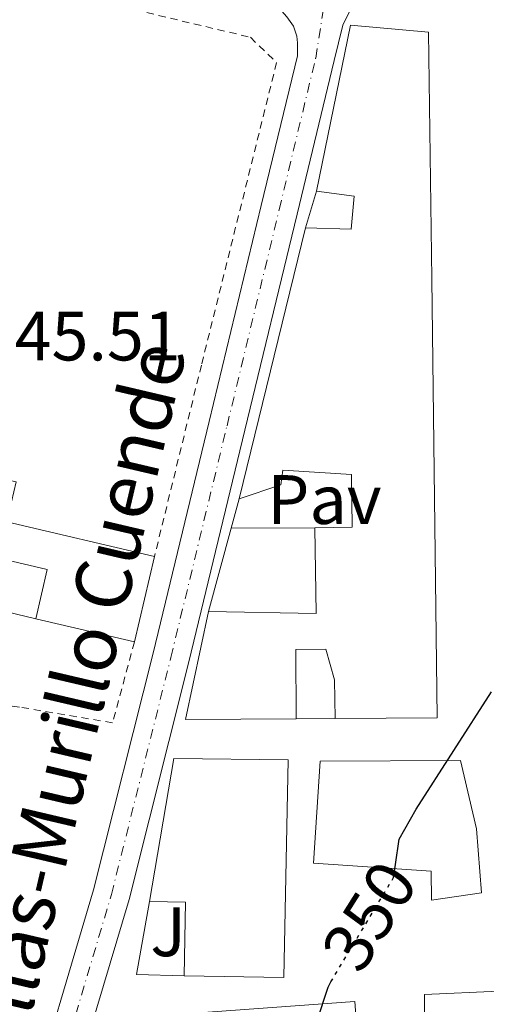
# Model space of a CAD drawing. Units: metres. Extents: x 611380 to 614841, y 4696935 to 4699303.
# Drawn here: x 613229 to 613296, y 4697511 to 4697652 of the extents above; entities that cross this region are included whole.
import ezdxf
from ezdxf.enums import TextEntityAlignment as Align

# ---------------------------------------------------------------- set-up
doc = ezdxf.new("R2010")
doc.units = ezdxf.units.M
doc.header["$MEASUREMENT"] = 0
for name, pattern in [('DGN Style 2', [1.7399219301090239, 1.043953158065414, -0.6959687720436097]), ('DGN Style 4', [2.7856150101045474, 1.391937544087219, -0.6959687720436097, 0.001739921930109024, -0.6959687720436097]), ('DGN Style 5', [1.217945351076317, 0.5219765790327072, -0.6959687720436097])]:
    doc.linetypes.add(name, pattern=pattern)
for name, color, linetype, lineweight in [('Carretera', 9, 'Continuous', 0), ('Cota de curva de nivel directora', 7, 'Continuous', 0), ('Cota de punto acotado terreno', 7, 'Continuous', 0), ('Curva de nivel directora', 30, 'Continuous', 30), ('Curva de nivel directora no vista', 30, 'DGN Style 5', 30), ('Edificio', 1, 'Continuous', 13), ('Eje de carretera', 7, 'DGN Style 4', 0), ('Línea  de muro-pared o tapia', 1, 'Continuous', 13), ('Línea blanca (vial)', 7, 'Continuous', 13), ('Pavimento', 7, 'Continuous', 0), ('Tela metálica o alambrada', 7, 'DGN Style 2', 0), ('Texto de Carretera Red Local', 1, 'Continuous', 0), ('Zona ajardinada', 92, 'Continuous', 0)]:
    doc.layers.add(name, color=color, linetype=linetype, lineweight=lineweight)
doc.styles.add('Style-Arial', font='arial.ttf')

msp = doc.modelspace()

# ---------------------------------------------------------------- linework, layer by layer
at = {"layer": 'Carretera', "color": 9, "linetype": 'Continuous', "lineweight": 0}
msp.add_polyline3d([(613229.6200000021, 4697493.830000003, 345.8399999999965), (613239.6600000004, 4697527.580000001, 346), (613248.190000002, 4697561.54, 346), (613256.2399999987, 4697594.789999999, 345.6699999999983), (613263.730000001, 4697625.770000001, 345.6699999999983), (613268.9099999999, 4697647.25, 345.5099999999948), (613268.9400000012, 4697649.080000001, 345.5099999999948), (613268.8200000006, 4697650.050000001, 345.5099999999948), (613268.3700000013, 4697651.49, 345.5099999999948), (613267.39, 4697652.829999999, 345.5099999999948), (613265.3200000002, 4697655.160000001, 345.570000000007), (613276.6799999994, 4697654.170000001, 345.6100000000006), (613275.4600000012, 4697651.650000001, 345.5099999999948), (613274.1800000004, 4697646.570000002, 345.5099999999948), (613268.8599999985, 4697624.529999999, 345.6699999999983), (613261.3700000006, 4697593.539999999, 345.6699999999983), (613253.3099999983, 4697560.270000001, 346), (613244.7499999999, 4697526.190000001, 346), (613234.6900000015, 4697492.37, 345.8399999999965)], dxfattribs=at)
at = {"layer": 'Curva de nivel directora', "color": 30, "linetype": 'Continuous', "lineweight": 30, "elevation": 350, "flags": 128}
for points in [[(613282.7199999985, 4697529.32), (613282.989999999, 4697531.210000002), (613283.5099999997, 4697534.820000002), (613285.9799999995, 4697539.150000001), (613296.7899999989, 4697556)], [(613271.7699999983, 4697508.84), (613273.3199999994, 4697513.600000001), (613273.7199999995, 4697514.369999999)]]:
    msp.add_lwpolyline(points, dxfattribs=at)
at = {"layer": 'Curva de nivel directora no vista', "color": 30, "linetype": 'DGN Style 5', "lineweight": 30, "elevation": 350, "flags": 128}
msp.add_lwpolyline([(613273.7199999995, 4697514.369999999), (613282.7199999985, 4697529.32)], dxfattribs=at)
at = {"layer": 'Edificio', "color": 51, "linetype": 'Continuous', "lineweight": 13, "extrusion": (-0.01260787767737765, -0.05161266977511555, 0.9985875894177522), "elevation": -249837.9411482885, "flags": 128}
msp.add_lwpolyline([(-518998.7175646396, 4702297.536262285), (-518998.7175646395, 4702337.626398228)], dxfattribs=at)
at = {"layer": 'Edificio', "color": 51, "linetype": 'Continuous', "lineweight": 13, "extrusion": (-0.2747994771637142, -0.004695515882896451, 0.9614900932828911), "elevation": -190240.1788007443, "flags": 128}
msp.add_lwpolyline([(-4686404.654426093, 666816.0395397488), (-4686404.10017014, 666832.1216478308), (-4686416.391964152, 666832.1216478308)], dxfattribs=at)
at = {"layer": 'Edificio', "color": 51, "linetype": 'Continuous', "lineweight": 13, "elevation": 350.9700000000012, "flags": 128}
msp.add_lwpolyline([(613248.4000000004, 4697575.41), (613245.5199999996, 4697563.15)], dxfattribs=at)
at = {"layer": 'Edificio', "color": 51, "linetype": 'Continuous', "lineweight": 13, "extrusion": (-0.04161286132694738, 0.01922084529671436, 0.9989489120461886), "elevation": 65124.9038299629, "flags": 128}
msp.add_lwpolyline([(-4521764.699192208, -1411558.509866134), (-4521757.945313674, -1411572.908575269), (-4521773.364228633, -1411576.399171424)], dxfattribs=at)
at = {"layer": 'Edificio', "color": 51, "linetype": 'Continuous', "lineweight": 13, "extrusion": (-0.1090246185996531, 0.02554422962854364, 0.9937107853253302), "elevation": 53485.53554656458, "flags": 128}
msp.add_lwpolyline([(-4713596.143158772, -471508.6806242159), (-4713596.143158771, -471523.3264734573)], dxfattribs=at)
at = {"layer": 'Edificio', "color": 51, "linetype": 'Continuous', "lineweight": 13, "extrusion": (0.003200940805156951, 0.1831649460525197, 0.983076984022889), "elevation": 862732.921061619, "flags": 128}
msp.add_lwpolyline([(-531079.060609166, -4627782.989902245), (-531079.0658899125, -4627793.743593337), (-531073.9151035654, -4627793.743593337)], dxfattribs=at)
at = {"layer": 'Edificio', "color": 1, "linetype": 'Continuous', "lineweight": 13}
for points in [[(613287.7400000002, 4697650.630000001, 352.0899999999965), (613288.2400000002, 4697615.25, 352.9100000000035), (613288.9800000006, 4697552.25, 357.820000000007), (613274.3200000003, 4697552.16, 355.6900000000023), (613274.2599999999, 4697557.680000001, 355.6900000000023), (613273.0099999999, 4697562.119999999, 355.3600000000006), (613268.6699999999, 4697562.060000001, 354.5399999999936), (613268.7300000006, 4697552.130000001, 354.2200000000012), (613252.8399999999, 4697552.029999999, 353.5599999999977), (613256.1399999997, 4697567.49, 353.3999999999942), (613271.6100000005, 4697567.199999999, 357.820000000007), (613271.4000000004, 4697579.49, 357.820000000007), (613276.7999999998, 4697579.59, 351.5899999999965), (613276.6699999999, 4697587.180000001, 350.6100000000006), (613266.8399999999, 4697587.810000001, 349.3000000000029), (613266.54, 4697585.66, 349.1399999999995), (613260.5599999996, 4697583.65, 349.3000000000029), (613270.0599999996, 4697622.539999999, 351.429999999993), (613276.6600000003, 4697622.359999999, 351.7599999999948), (613277.0899999999, 4697627.09, 351.7599999999948), (613271.6500000004, 4697627.82, 350.6100000000006), (613276.5599999996, 4697651.619999999, 351.2700000000041)], [(613248.4000000004, 4697575.41, 350.9700000000012), (613245.5199999996, 4697563.15, 350.9700000000012), (613231.3499999996, 4697566.470000001, 349.3300000000018), (613233, 4697573.539999999, 349.3300000000018), (613224.6100000005, 4697575.51, 349.1600000000035), (613225.2400000002, 4697578.199999999, 349.1600000000035), (613213.5199999996, 4697580.949999999, 349.9900000000052), (613215.4500000002, 4697589.180000001, 349.9900000000052), (613228.5599999996, 4697586.109999999, 349.9900000000052), (613227.2199999997, 4697580.380000001, 350.9700000000012)], [(613267.5700000003, 4697546.24, 355.6600000000035), (613266.9900000002, 4697514.99, 356.6499999999942), (613252.6500000004, 4697515.25, 355.8300000000018), (613252.8399999999, 4697525.82, 353.8600000000006), (613247.6900000004, 4697525.91, 353.8600000000006), (613251.1900000004, 4697546.41, 355.6600000000035)], [(613295.3499999996, 4697527.15, 356.1600000000035), (613288.1699999999, 4697526.100000001, 356.320000000007), (613288.1200000001, 4697530.230000001, 356.1600000000035), (613271.2400000002, 4697531.42, 354.1900000000023), (613272.1900000004, 4697546.029999999, 354.3500000000058), (613292.3200000003, 4697546.119999999, 355.0099999999948), (613294.6500000004, 4697536.33, 356.1600000000035)], [(613297.8399999999, 4697513.01, 359.6000000000058), (613297.9500000002, 4697491.640000001, 359.429999999993), (613278.8799999999, 4697491.880000001, 359.6000000000058), (613278.6900000004, 4697498.65, 359.6000000000058), (613268.3399999999, 4697497.550000001, 359.7599999999948), (613268.2599999999, 4697499.27, 359.7599999999948), (613251.9500000002, 4697498.42, 356.8099999999977), (613243.2999999998, 4697468.99, 356.6499999999942), (613250.4600000001, 4697466.99, 356.6499999999942), (613247.2800000003, 4697455.779999999, 357.4700000000012), (613229.2699999996, 4697461.24, 356.8099999999977), (613242.9000000004, 4697509.039999999, 357.1399999999995), (613277.1799999997, 4697511.57, 359.9199999999983), (613277.8899999997, 4697501.9, 359.6000000000058), (613287.1299999999, 4697501.970000001, 359.6000000000058), (613287.1600000003, 4697512.550000001, 359.6000000000058)]]:
    msp.add_polyline3d(points, close=True, dxfattribs=at)
at = {"layer": 'Edificio', "color": 51, "linetype": 'Continuous', "lineweight": 13}
for points in [[(613271.6500000004, 4697627.82, 350.6100000000006), (613276.5599999996, 4697651.619999999, 351.2700000000041), (613287.7400000002, 4697650.630000001, 352.0899999999965), (613288.2400000002, 4697615.25, 352.9100000000035), (613288.9800000006, 4697552.25, 357.820000000007), (613274.3200000003, 4697552.16, 355.6900000000023)], [(613270.0599999996, 4697622.539999999, 351.429999999993), (613276.6600000003, 4697622.359999999, 351.7599999999948), (613277.0899999999, 4697627.09, 351.7599999999948), (613271.6500000004, 4697627.82, 350.6100000000006)], [(613213.5199999996, 4697580.949999999, 349.9900000000052), (613215.4500000002, 4697589.180000001, 349.9900000000052), (613228.5599999996, 4697586.109999999, 349.9900000000052), (613227.2199999997, 4697580.380000001, 350.9700000000012), (613248.4000000004, 4697575.41, 350.9700000000012)], [(613271.4000000004, 4697579.49, 357.820000000007), (613276.7999999998, 4697579.59, 351.5899999999965), (613276.6699999999, 4697587.180000001, 350.6100000000006), (613266.8399999999, 4697587.810000001, 349.3000000000029), (613266.54, 4697585.66, 349.1399999999995), (613260.5599999996, 4697583.65, 349.3000000000029)], [(613231.3499999996, 4697566.470000001, 349.3300000000018), (613233, 4697573.539999999, 349.3300000000018), (613224.6100000005, 4697575.51, 349.1600000000035), (613225.2400000002, 4697578.199999999, 349.1600000000035), (613213.5199999996, 4697580.949999999, 349.9900000000052)], [(613274.3200000003, 4697552.16, 355.6900000000023), (613274.2599999999, 4697557.680000001, 355.6900000000023), (613273.0099999999, 4697562.119999999, 355.3600000000006), (613268.6699999999, 4697562.060000001, 354.5399999999936), (613268.7300000006, 4697552.130000001, 354.2200000000012)], [(613247.6900000004, 4697525.91, 353.8600000000006), (613251.1900000004, 4697546.41, 355.6600000000035), (613267.5700000003, 4697546.24, 355.6600000000035), (613266.9900000002, 4697514.99, 356.6499999999942), (613252.6500000004, 4697515.25, 355.8300000000018)], [(613288.1699999999, 4697526.100000001, 356.320000000007), (613288.1200000001, 4697530.230000001, 356.1600000000035), (613271.2400000002, 4697531.42, 354.1900000000023), (613272.1900000004, 4697546.029999999, 354.3500000000058), (613292.3200000003, 4697546.119999999, 355.0099999999948), (613294.6500000004, 4697536.33, 356.1600000000035), (613295.3499999996, 4697527.15, 356.1600000000035), (613288.1699999999, 4697526.100000001, 356.320000000007)], [(613247.2800000003, 4697455.779999999, 357.4700000000012), (613229.2699999996, 4697461.24, 356.8099999999977), (613242.9000000004, 4697509.039999999, 357.1399999999995), (613277.1799999997, 4697511.57, 359.9199999999983), (613277.8899999997, 4697501.9, 359.6000000000058), (613287.1299999999, 4697501.970000001, 359.6000000000058), (613287.1600000003, 4697512.550000001, 359.6000000000058), (613297.8399999999, 4697513.01, 359.6000000000058), (613297.9500000002, 4697491.640000001, 359.429999999993), (613278.8799999999, 4697491.880000001, 359.6000000000058), (613278.6900000004, 4697498.65, 359.6000000000058), (613268.3399999999, 4697497.550000001, 359.7599999999948), (613268.2599999999, 4697499.27, 359.7599999999948), (613251.9500000002, 4697498.42, 356.8099999999977), (613243.2999999998, 4697468.99, 356.6499999999942), (613250.4600000001, 4697466.99, 356.6499999999942), (613247.2800000003, 4697455.779999999, 357.4700000000012)]]:
    msp.add_polyline3d(points, dxfattribs=at)
at = {"layer": 'Eje de carretera', "color": 7, "linetype": 'DGN Style 4', "lineweight": 0}
msp.add_polyline3d([(613232.1599999985, 4697493.100000001, 345.8399999999965), (613242.2100000002, 4697526.890000001, 345.9999999999999), (613250.7499999986, 4697560.91, 345.9999999999999), (613258.8099999987, 4697594.170000002, 345.6699999999984), (613266.300000001, 4697625.150000001, 345.6699999999984), (613271.5399999979, 4697646.910000001, 345.5099999999947), (613272.7453374136, 4697654.512897532, 345.5742000000027)], dxfattribs=at)
at = {"layer": 'Línea  de muro-pared o tapia', "color": 1, "linetype": 'Continuous', "lineweight": 13, "flags": 128}
for points, elevation in [([(613270.0599999996, 4697622.539999999), (613271.6500000004, 4697627.82)], 350.1699999999983), ([(613259.414, 4697579.460000001), (613260.5599999996, 4697583.65)], 350), ([(613256.1399999997, 4697567.49), (613259.414, 4697579.460000001)], 350), ([(613274.3200000003, 4697552.16), (613268.7300000006, 4697552.130000001)], 352.6199999999953)]:
    msp.add_lwpolyline(points, dxfattribs=dict(at, elevation=elevation))
at = {"layer": 'Línea  de muro-pared o tapia', "color": 1, "linetype": 'Continuous', "lineweight": 13, "extrusion": (-0.03160460179555419, 0.006639895740252923, 0.9994783944287655), "elevation": 12158.57727232317, "flags": 128}
msp.add_lwpolyline([(-4723287.016539412, -365507.152352427), (-4723287.599275885, -365527.5892264092), (-4723297.521256533, -365527.5892264091)], dxfattribs=at)
at = {"layer": 'Línea  de muro-pared o tapia', "color": 1, "linetype": 'Continuous', "lineweight": 13, "extrusion": (-0.02499219413299148, 0, 0.9996876463338031), "elevation": -14976.72757737528, "flags": 128}
msp.add_lwpolyline([(-4697579.460000001, 613076.605442279), (-4697579.460000001, 613076.6094435285)], dxfattribs=at)
at = {"layer": 'Línea  de muro-pared o tapia', "color": 1, "linetype": 'Continuous', "lineweight": 13, "extrusion": (-0.02501287262440329, -6.260521939086759e-05, 0.9996871271971356), "elevation": -15283.50203133965, "flags": 128}
msp.add_lwpolyline([(-4696029.811370308, 624828.3281963122), (-4696029.811370308, 624840.3179851352)], dxfattribs=at)
at = {"layer": 'Línea  de muro-pared o tapia', "color": 1, "linetype": 'Continuous', "lineweight": 13, "extrusion": (0.0004010209534986841, 0.01519423834986532, 0.9998844804792013), "elevation": 71973.7627781756, "flags": 128}
msp.add_lwpolyline([(613252.4592172084, 4696963.876788337), (613245.6392177567, 4696964.056809118), (613247.4992817781, 4696974.538019059)], dxfattribs=at)
at = {"layer": 'Línea blanca (vial)', "color": 7, "linetype": 'Continuous', "lineweight": 13}
for points in [[(613229.6200000016, 4697493.830000003, 345.8399999999965), (613239.6599999998, 4697527.580000003, 345.9999999999999), (613248.1900000017, 4697561.540000001, 345.9999999999999), (613256.2399999981, 4697594.789999999, 345.6699999999984), (613263.7300000006, 4697625.770000001, 345.6699999999984), (613268.9099999995, 4697647.250000001, 345.5099999999947), (613268.9400000006, 4697649.080000003, 345.5099999999947), (613268.8200000002, 4697650.050000002, 345.5099999999947), (613268.3700000007, 4697651.490000002, 345.5099999999947), (613267.3899999994, 4697652.83, 345.5099999999947), (613265.3199999997, 4697655.160000001, 345.570000000007)], [(613234.690000001, 4697492.370000001, 345.8399999999965), (613244.7499999994, 4697526.190000001, 345.9999999999999), (613253.3099999978, 4697560.270000001, 345.9999999999999), (613261.3700000001, 4697593.54, 345.6699999999984), (613268.859999998, 4697624.53, 345.6699999999984), (613274.1799999999, 4697646.570000002, 345.5099999999947), (613275.4600000007, 4697651.650000002, 345.5099999999947), (613276.6799999989, 4697654.170000001, 345.6100000000006)]]:
    msp.add_polyline3d(points, dxfattribs=at)
at = {"layer": 'Tela metálica o alambrada', "color": 7, "linetype": 'DGN Style 2', "lineweight": 0}
for points in [[(613172.7199999997, 4697587.25, 344.7299999999959), (613179.8099999996, 4697614.939999999, 345.2200000000012), (613186.8399999999, 4697648.66, 345.2200000000012), (613193.8600000005, 4697664.52, 345.7100000000065), (613240.5300000003, 4697655.060000001, 345.2200000000012), (613262.1699999999, 4697649.890000001, 345.5500000000029), (613265.9299999997, 4697646.27, 345.5500000000029), (613255.1399999997, 4697602.869999999, 345.8800000000047), (613248.4000000004, 4697575.41, 345.5500000000029)], [(613245.5199999996, 4697563.15, 344.8899999999995), (613242.3799999999, 4697551.539999999, 344.8899999999995), (613229, 4697553.800000001, 344.3999999999942), (613218.3799999999, 4697555.130000001, 344.5599999999977), (613213.2800000003, 4697554.74, 344.5599999999977), (613209.9000000004, 4697553.84, 344.5599999999977), (613204.6500000004, 4697551.730000001, 344.8899999999995), (613200.8799999999, 4697547.279999999, 345.3800000000047), (613197.9100000003, 4697538.680000001, 345.3800000000047), (613197.2199999997, 4697533.51, 345.3800000000047), (613196.9600000001, 4697528.5, 345.7100000000065), (613196.6600000003, 4697499.220000001, 345.2200000000012), (613193.1900000004, 4697497.289999999, 345.2200000000012), (613186.3700000001, 4697504.859999999, 345.5500000000029), (613180.4500000002, 4697513.529999999, 345.3800000000047)]]:
    msp.add_polyline3d(points, dxfattribs=at)

# ---------------------------------------------------------------- texts
at = {"layer": 'Cota de curva de nivel directora', "color": 7, "linetype": 'Continuous', "lineweight": 0, "style": 'Style-Arial'}
msp.add_text('350', height=7.000000000000002, rotation=57.78271000000002, dxfattribs=at).set_placement((613279.2613318823, 4697523.826784066, 350), align=Align.MIDDLE_CENTER)
at = {"layer": 'Cota de punto acotado terreno', "color": 7, "linetype": 'Continuous', "lineweight": 0, "style": 'Style-Arial'}
msp.add_text('345.51', height=7.000000000000002, dxfattribs=at).set_placement((613223.0199999994, 4697603.530000002, 345.5099999999948))
at = {"layer": 'Pavimento', "color": 7, "linetype": 'Continuous', "lineweight": 0, "style": 'Style-Arial'}
msp.add_text('Pav', height=7.000000000000002, dxfattribs=at).set_placement((613272.795706256, 4697583.570009999, 346.7799999999988), align=Align.MIDDLE_CENTER)
at = {"layer": 'Texto de Carretera Red Local', "color": 1, "linetype": 'Continuous', "lineweight": 0, "style": 'Style-Arial'}
msp.add_text('NA-5332 Pitillas-Murillo Cuende', height=8, rotation=76.81153999999998, dxfattribs=at).set_placement((613230.8497331244, 4697527.848177255, 345.4199999999983), align=Align.MIDDLE_CENTER)
at = {"layer": 'Zona ajardinada', "color": 92, "linetype": 'Continuous', "lineweight": 0, "style": 'Style-Arial'}
msp.add_text('J', height=7.000000000000002, dxfattribs=at).set_placement((613250.3569051363, 4697521.550009999, 346.7100000000065), align=Align.MIDDLE_CENTER)

doc.saveas('drawing.dxf')
